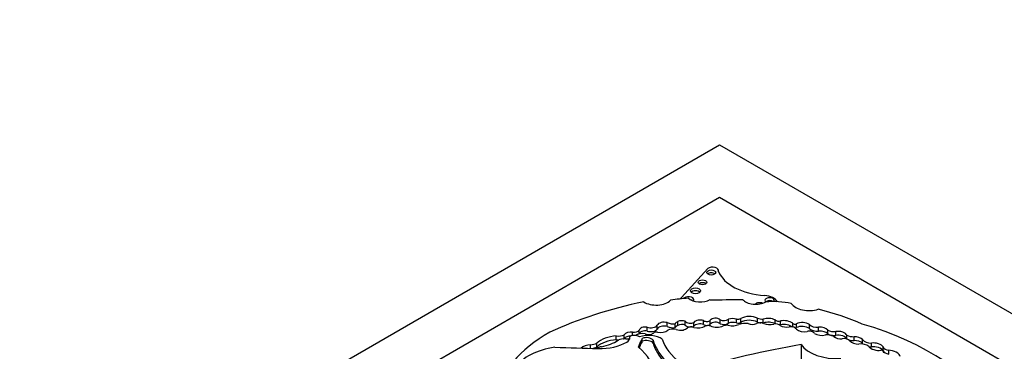
# Model space of a CAD drawing. Units: millimetres. Extents: x 0 to 744, y 0 to 1164.
# Drawn here: x 614 to 645, y 401 to 412 of the extents above; entities that cross this region are included whole.
import ezdxf
from ezdxf import colors
from ezdxf.entities.mleader import LeaderData, LeaderLine
from ezdxf.math import Vec2, Vec3

# ---------------------------------------------------------------- set-up
doc = ezdxf.new("R2010")
doc.units = ezdxf.units.MM
doc.layers.add('DV7_Défaut', color=7, linetype='Continuous')
doc.layers.add('Défaut', color=7, linetype='Continuous')

# ---------------------------------------------------------------- blocks, each defined once
blk = doc.blocks.new('_DOT')
at = {"color": 0}
blk.add_line((0, 0), (-1, 0), dxfattribs=at)
at = {"color": 0, "const_width": 0.333}
blk.add_lwpolyline([(-0.1665, 0, 1), (0.1665, 0, 1)], format="xyb", close=True, dxfattribs=at)
blk = doc.blocks.new('SE6')
at = {"layer": 'DV7_Défaut', "color": 7, "linetype": 'Continuous'}
for p, q in [((600.736, 387.331), (636.091, 407.743)), ((636.091, 407.743), (671.446, 387.331)), ((607.807, 389.781), (636.091, 406.11)), ((636.091, 406.11), (648.012, 399.228)), ((635.728, 403.898), (634.916, 403)), ((636.065, 403.802), (636.065, 403.834)), ((634.802, 402.135), (634.802, 402.255)), ((635.027, 402.148), (635.027, 402.268)), ((635.596, 402.165), (635.596, 402.285)), ((635.806, 402.174), (635.806, 402.294)), ((636.11, 402.189), (636.11, 402.309)), ((636.368, 402.206), (636.368, 402.326)), ((636.626, 402.213), (636.626, 402.333)), ((636.757, 402.228), (636.757, 402.348)), ((637.271, 402.239), (637.271, 402.359)), ((637.454, 402.211), (637.454, 402.331)), ((637.819, 402.187), (637.819, 402.307)), ((637.991, 402.157), (637.991, 402.277)), ((633.599, 401.871), (633.599, 401.989)), ((633.843, 401.962), (633.843, 402.082)), ((634.157, 402.022), (634.157, 402.142)), ((634.468, 402.102), (634.468, 402.222)), ((634.717, 402.067), (634.717, 402.187)), ((635.3, 402.111), (635.3, 402.231)), ((638.368, 402.085), (638.368, 402.204)), ((638.48, 402.069), (638.48, 402.189)), ((638.884, 402.041), (638.884, 402.161)), ((639.168, 401.957), (639.168, 402.077)), ((639.462, 401.871), (639.462, 401.991)), ((639.708, 401.828), (639.708, 401.948)), ((632.887, 401.691), (632.887, 401.811)), ((633.131, 401.728), (633.131, 401.848)), ((633.293, 401.752), (633.293, 401.715)), ((633.294, 401.746), (633.294, 401.718)), ((633.393, 401.822), (633.393, 401.926)), ((633.666, 401.589), (633.666, 401.679)), ((633.694, 401.631), (633.694, 401.721)), ((634.032, 401.588), (634.032, 401.678)), ((640.048, 401.714), (640.048, 401.83)), ((640.272, 401.665), (640.272, 401.785)), ((640.539, 401.575), (640.539, 401.695)), ((632.089, 401.424), (632.089, 401.536)), ((632.28, 401.466), (632.28, 401.586)), ((638.631, 401.543), (638.631, 400.344)), ((640.815, 401.469), (640.815, 401.589)), ((641.18, 401.349), (641.18, 401.469)), ((641.352, 401.248), (641.352, 401.368))]:
    blk.add_line(p, q, dxfattribs=at)
for centre, major_axis in [((635.835, 403.778), (0.139, 0)), ((635.568, 403.474), (0.133, 0)), ((635.349, 403.209), (0.158, 0))]:
    blk.add_ellipse(centre, major_axis=major_axis, ratio=0.57735, dxfattribs=at)
for centre, major_axis, ratio, start_param, end_param in [((635.878, 403.834), (-0.187, 0), 0.57735, 2.934624, 5.644664), ((637.714, 404.032), (-1.696, 0), 0.57735, 0.226554, 1.439444), ((635.835, 403.688), (0.139, 0), 0.57735, 0.594325, 2.547267), ((635.349, 403.119), (0.158, 0), 0.57735, 0.515084, 2.626508), ((635.568, 403.384), (0.133, 0), 0.57735, 0.624766, 2.516827), ((636.918, 397.621), (-9.625, 0), 0.57735, 5.049181, 5.397802), ((634.123, 403.069), (-0.522, 0), 0.57735, 0.739087, 2.614158), ((635.744, 400.371), (-4.563, 0), 0.57735, 4.848314, 4.971598), ((632.19, 403.957), (3.19, 0), 0.57735, -0.574234, -0.546022), ((635.126, 402.925), (0.174, 0), 0.57735, 0, 2.715513), ((635.494, 403.113), (-0.433, 0), 0.57735, 0.553606, 2.354998), ((635.126, 402.836), (0.174, 0), 0.57735, 0.767591, 1.066555), ((635.126, 402.925), (0.174, 0), 0.57735, 5.941615, 6.283185), ((636.031, 414.314), (-19.71, 0), 0.57735, 1.559045, 1.610315), ((637.215, 403.047), (-0.443, 0), 0.57735, 0.416798, 2.35852), ((637.427, 402.777), (0.495, 0), 0.57735, 0.336191, 1.439444), ((637.649, 402.911), (0.144, 0), 0.57735, 0, 3.711977), ((637.649, 402.822), (0.144, 0), 0.57735, 0.701945, 2.571208), ((637.749, 401.925), (-1.646, 0), 0.57735, 4.356912, 4.846914), ((637.649, 402.911), (0.144, 0), 0.57735, 5.832227, 6.283185), ((637.343, 402.755), (0.151, 0), 0.57735, 0.926686, 2.709958), ((638.88, 402.944), (-0.6, 0), 0.57735, 0.378119, 2.057776), ((636.671, 399.253), (6.369, 0), 0.57735, 0.920427, 1.169217), ((634.906, 402.16), (-0.194, 0), 0.57735, 5.277834, 6.038659), ((634.93, 402.172), (0.192, 0), 0.57735, 1.041729, 2.299564), ((635.187, 402.308), (0.175, 0), 0.57735, 3.550045, 5.41747), ((635.486, 402.188), (0.2, 0), 0.57735, 0.990528, 2.764337), ((635.696, 402.33), (0.126, 0), 0.57735, 3.800583, 5.767178), ((635.964, 402.262), (0.167, 0), 0.57735, 0.513896, 2.800474), ((636.223, 402.397), (0.19, 0), 0.57735, 4.073339, 5.581256), ((636.507, 402.194), (0.268, 0), 0.57735, 1.111556, 2.11731), ((636.671, 402.4), (0.125, 0), 0.57735, 4.343316, 5.476595), ((637.023, 402.205), (0.364, 0), 0.57735, 0.823677, 2.391247), ((637.023, 402.085), (0.364, 0), 0.57735, 0.823677, 2.391247), ((637.463, 402.564), (-0.404, 0), 0.57735, 1.074111, 1.549139), ((637.609, 402.175), (0.311, 0), 0.57735, 0.826748, 2.091369), ((637.609, 402.055), (0.311, 0), 0.57735, 0.826748, 2.091369), ((637.933, 402.344), (0.13, 0), 0.57735, 3.653388, 5.1747), ((638.088, 402.082), (0.35, 0), 0.57735, 0.64682, 1.851569), ((633.417, 402.044), (0.206, 0), 0.57735, 4.597845, 5.797598), ((633.786, 401.978), (0.188, 0), 0.57735, 1.265501, 3.045124), ((633.786, 401.858), (0.188, 0), 0.57735, 1.265501, 3.019156), ((633.958, 402.185), (0.213, 0), 0.57735, 4.141266, 5.927311), ((633.958, 402.065), (0.213, 0), 0.57735, 4.141266, 5.927311), ((634.369, 402.11), (0.218, 0), 0.57735, 1.094972, 2.885552), ((634.369, 401.99), (0.218, 0), 0.57735, 1.094972, 2.885552), ((634.254, 402.08), (-0.279, 0), 0.57735, 1.243479, 2.541912), ((634.662, 402.367), (0.317, 0), 0.57735, 4.057018, 4.889119), ((634.662, 402.248), (0.317, 0), 0.57735, 4.057018, 4.889119), ((634.64, 401.886), (-0.237, 0), 0.57735, 4.242708, 5.43114), ((634.906, 402.04), (-0.194, 0), 0.57735, 5.277834, 6.038659), ((634.902, 402.199), (-0.366, 0), 0.57735, 1.135094, 1.729467), ((634.93, 402.052), (0.192, 0), 0.57735, 1.041729, 2.299564), ((634.592, 402.323), (0.682, 0), 0.57735, 5.280728, 5.553179), ((635.187, 402.188), (0.175, 0), 0.57735, 3.550045, 4.674204), ((635.215, 402.001), (-0.153, 0), 0.57735, 4.167654, 5.553179), ((635.187, 402.188), (0.175, 0), 0.57735, 4.920123, 5.41747), ((635.425, 402.252), (-0.332, 0), 0.57735, 1.163242, 2.320171), ((635.486, 402.069), (0.2, 0), 0.57735, 0.990528, 2.764337), ((635.696, 402.21), (0.126, 0), 0.57735, 3.800583, 5.767178), ((635.748, 402.029), (-0.174, 0), 0.57735, 4.317393, 5.307088), ((635.964, 402.142), (0.167, 0), 0.57735, 0.513896, 2.800474), ((636.013, 402.257), (-0.306, 0), 0.57735, 0.869398, 2.251514), ((636.223, 402.277), (0.19, 0), 0.57735, 4.073339, 5.581256), ((636.34, 401.994), (-0.255, 0), 0.57735, 4.611484, 5.267226), ((636.497, 402.304), (-0.311, 0), 0.57735, 1.135603, 2.276301), ((636.507, 402.074), (0.268, 0), 0.57735, 1.111556, 2.11731), ((636.671, 402.28), (0.125, 0), 0.57735, 4.343316, 5.476595), ((636.918, 401.927), (-0.47, 0), 0.57735, 4.567041, 5.197645), ((637.118, 402.29), (-0.21, 0), 0.57735, 0.887769, 2.223488), ((637.365, 402.104), (-0.195, 0), 0.57735, 4.145087, 5.36508), ((637.463, 402.444), (-0.404, 0), 0.57735, 1.074111, 1.356495), ((637.463, 402.444), (-0.404, 0), 0.57735, 1.454322, 1.549139), ((637.652, 402.322), (-0.281, 0), 0.57735, 0.861558, 2.046179), ((637.829, 402.078), (-0.179, 0), 0.57735, 3.708166, 4.982541), ((637.933, 402.224), (0.13, 0), 0.57735, 3.653388, 3.745443), ((637.933, 402.224), (0.13, 0), 0.57735, 4.895518, 5.1747), ((638.177, 402.234), (-0.263, 0), 0.57735, 0.723784, 1.881906), ((638.088, 401.962), (0.35, 0), 0.57735, 0.64682, 1.851569), ((638.299, 401.974), (-0.204, 0), 0.57735, 3.498798, 4.916454), ((638.43, 402.212), (0.0638, 0), 0.57735, 3.352857, 5.610073), ((638.43, 402.092), (0.0638, 0), 0.57735, 4.94598, 5.610073), ((638.659, 402.064), (0.28, 0), 0.57735, 0.638454, 2.262562), ((638.659, 401.944), (0.28, 0), 0.57735, 0.638454, 2.262562), ((638.722, 402.097), (-0.272, 0), 0.57735, 0.546032, 1.929205), ((638.879, 401.854), (-0.177, 0), 0.57735, 3.462127, 5.070798), ((639.153, 402.263), (0.322, 0), 0.57735, 3.72461, 4.760044), ((639.153, 402.143), (0.322, 0), 0.57735, 3.72461, 4.760044), ((639.24, 401.953), (0.243, -0.019), 0.515376, 0.459591, 1.909512), ((639.24, 401.833), (0.243, -0.019), 0.515376, 0.459591, 1.909512), ((639.643, 402.079), (0.236, 0), 0.57735, 3.841938, 4.991787), ((639.824, 401.837), (0.226, -0.033), 0.490543, 0.229821, 2.178484), ((636.733, 397.858), (8.392, 0), 0.57735, 0.322219, 1.101728), ((634.54, 399.682), (-5.373, 0), 0.57735, 5.475905, 6.202031), ((633.017, 401.309), (-0.88, 0), 0.57735, 4.860947, 5.705412), ((633.017, 401.189), (-0.88, 0), 0.57735, 4.860947, 5.705412), ((632.09, 402.088), (1.111, 0), 0.57735, 5.016633, 5.584293), ((632.947, 401.966), (0.275, 0), 0.57735, 4.492742, 5.443977), ((632.947, 401.846), (0.275, 0), 0.57735, 4.492742, 4.779561), ((633.136, 401.555), (-0.287, 0), 0.57735, 4.563798, 5.463127), ((632.947, 401.846), (0.275, 0), 0.57735, -0.921904, -0.839209), ((633.346, 401.793), (0.235, 0), 0.57735, 1.368137, 2.723694), ((633.346, 401.673), (0.235, 0), 0.57735, 1.588511, 2.723694), ((633.208, 401.891), (-0.301, 0), 0.57735, 1.473644, 1.858825), ((633.02, 401.732), (-0.275, 0), 0.57735, 2.355739, 3.22962), ((633.416, 401.752), (0.123, 0), 0.57735, 1.842346, 3.22962), ((633.443, 401.697), (0.223, 0), 0.57735, 0.708673, 1.842346), ((633.693, 401.735), (-0.255, 0), 0.57735, 4.365676, 5.64078), ((625.341, 402.745), (8.527, 0), 0.57735, -0.263136, -0.218272), ((633.894, 401.523), (0.528, 0), 0.57735, 0.642916, 2.135739), ((633.588, 401.721), (-0.106, 0), 0.57735, 2.388566, 3.335615), ((633.824, 401.626), (-0.227, 0), 0.57735, 3.551342, 5.32865), ((633.824, 401.536), (-0.227, 0), 0.57735, 3.551342, 5.32865), ((633.888, 401.96), (-0.186, 0), 0.57735, 0.946964, 2.53251), ((637.751, 402.049), (-3.774, 0), 0.57735, 0.171197, 0.457769), ((634.125, 401.881), (-0.0888, 0), 0.57735, 4.249063, 5.936998), ((637.237, 402.017), (-2.97, 0), 0.57735, 0.182661, 0.651625), ((639.24, 401.953), (-0.243, 0.019), 0.515376, 0.701578, 2.243555), ((639.443, 401.701), (-0.252, 0), 0.57735, 3.788788, 4.948684), ((639.643, 401.959), (0.236, 0), 0.57735, 3.841938, 4.991787), ((639.824, 401.837), (-0.226, 0.033), 0.490543, 0.726245, 1.987206), ((639.824, 401.717), (0.226, -0.033), 0.490543, 0.229821, 2.178484), ((639.955, 401.6), (-0.218, 0), 0.57735, 3.644395, 4.963555), ((640.269, 401.987), (0.35, 0), 0.57735, 4.030142, 4.720296), ((640.269, 401.867), (0.35, 0), 0.57735, 4.258386, 4.720296), ((640.348, 401.671), (-0.215, 0.041), 0.498046, 0.451971, 1.999571), ((640.348, 401.671), (0.215, -0.041), 0.498046, 0.578469, 2.026717), ((640.348, 401.551), (0.215, -0.041), 0.498046, 0.578469, 2.026717), ((640.808, 401.755), (0.288, 0), 0.57735, 3.51354, 4.736475), ((631.503, 400.396), (-1.923, 0), 0.57735, 4.989787, 5.868126), ((633.357, 418.222), (-29.123, 0), 0.57735, 1.488962, 1.535488), ((632.173, 401.261), (-0.485, 0), 0.57735, 4.886745, 5.622178), ((632.015, 401.778), (0.425, 0), 0.57735, 4.886745, 5.385617), ((632.015, 401.658), (0.425, 0), 0.57735, 5.00239, 5.385617), ((632.476, 401.354), (-0.218, 0), 0.57735, 4.960377, 5.739106), ((632.371, 402.107), (1.193, 0), 0.57735, 4.677081, 5.497332), ((630.759, 400.397), (-3.369, 0), 0.57735, 2.806461, 3.722607), ((625.341, 402.655), (8.527, 0), 0.57735, -0.249705, -0.218272), ((633.588, 401.631), (-0.106, 0), 0.57735, 2.388566, 3.141593), ((637.751, 401.959), (-3.774, 0), 0.57735, 0.171197, 0.457769), ((644.506, 390.202), (-20.503, 0), 0.57735, -1.280157, -1.104639), ((639.74, 401.795), (1.192, 0), 0.57735, 3.516269, 4.815377), ((640.49, 401.402), (-0.276, 0), 0.57735, 3.645054, 4.974221), ((640.808, 401.635), (0.288, 0), 0.57735, 3.51354, 3.626922), ((640.954, 401.477), (-0.235, 0.052), 0.439045, 0.449338, 2.339255), ((640.808, 401.635), (0.288, 0), 0.57735, 4.461957, 4.736475), ((640.954, 401.477), (0.235, -0.052), 0.439045, 0.388388, 2.297835), ((640.954, 401.358), (0.235, -0.052), 0.439045, 0.388388, 2.297835), ((641.064, 401.29), (-0.138, 0), 0.57735, 3.028633, 4.443198), ((641.404, 401.497), (-0.23, 0), 0.57735, 0.218402, 1.343601), ((641.404, 401.377), (-0.23, 0), 0.57735, 0.218402, 1.343601), ((641.462, 401.23), (0.245, -0.085), 0.447665, 0.238524, 2.1828)]:
    blk.add_ellipse(centre, major_axis=major_axis, ratio=ratio, start_param=start_param, end_param=end_param, dxfattribs=at)

msp = doc.modelspace()

# ---------------------------------------------------------------- block references
at = {"layer": 'Défaut'}
msp.add_blockref('SE6', (0, 0), dxfattribs=at)

# ---------------------------------------------------------------- leaders
at = {"layer": 'Défaut', "color": 7, "linetype": 'Continuous'}
ml = msp.add_multileader_mtext('Standard', dxfattribs=at)
ml.set_content('{\\pxsm0.9;\\fSolid Edge ISO|b1||i0||c0|p34;\\W1.;11/04/2024\\P}', color=256)
ml.set_leader_properties()
ml.set_arrow_properties(name='DOT')
ml.build(insert=Vec2(0, 0))
ml.multileader.update_dxf_attribs({"leader_type": 0, "dogleg_length": 0, "arrow_head_size": 12})
ctx = ml.context
ctx.base_point, ctx.char_height, ctx.arrow_head_size = Vec3(656.602, 1157.093), 12, 12
notes = []
notes.append((ctx, [(0, (0, 0, 0), (0, 0), (1, 0), 1, [])]))
ctx.mtext.insert = Vec3(658.602, 1163.093)
for ctx, leaders in notes:
    for number, flags, end, landing, length, lines in leaders:
        leader = LeaderData()
        leader.index, (leader.has_last_leader_line, leader.has_dogleg_vector, leader.attachment_direction) = number, flags
        leader.last_leader_point, leader.dogleg_vector, leader.dogleg_length = Vec3(end), Vec3(landing), length
        for number, points, colour, breaks in lines:
            line = LeaderLine()
            line.index, line.vertices, line.color, line.breaks = number, Vec3.list(points), colors.encode_raw_color(colour), breaks
            leader.lines.append(line)
        ctx.leaders.append(leader)

doc.saveas('drawing.dxf')
